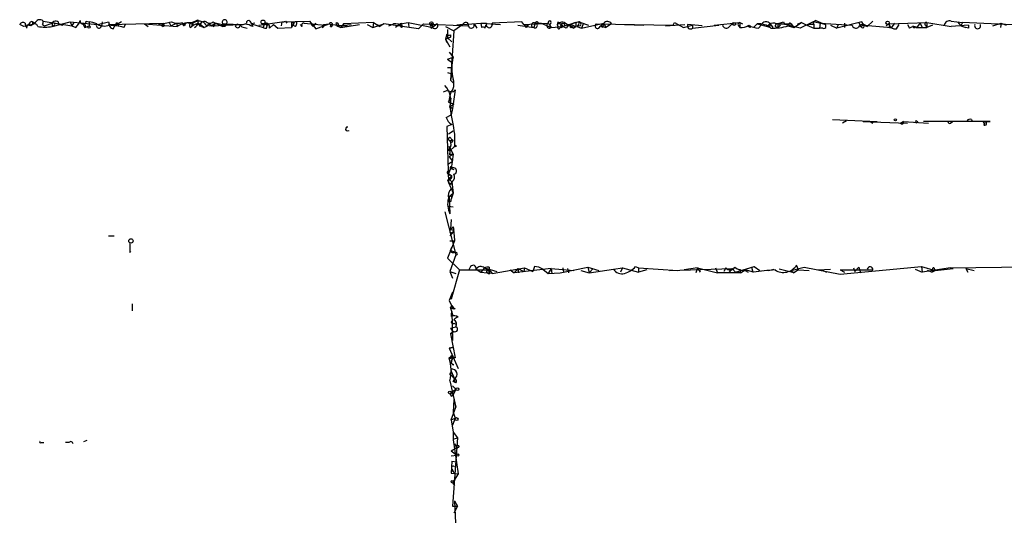
# Model space of a CAD drawing. Extents: x 5 to 43043, y 0 to 43374.
# Drawn here: x 116 to 236, y 42523 to 42583 of the extents above; entities that cross this region are included whole.
import ezdxf

# ---------------------------------------------------------------- set-up
doc = ezdxf.new("R2010")
doc.units = 0
doc.header["$MEASUREMENT"] = 0
doc.layers.add('MAIN', color=5, linetype='CONTINUOUS')

msp = doc.modelspace()

# ---------------------------------------------------------------- linework, layer by layer
at = {"layer": 'MAIN'}
for p, q in [((116.2473, 42582.572), (115.7393, 42582.826)), ((117.094, 42582.6567), (116.586, 42582.7414)), ((117.2633, 42583.1647), (117.348, 42582.826)), ((117.4327, 42583.08), (117.602, 42582.9954)), ((118.5333, 42582.826), (118.7873, 42582.6567)), ((118.618, 42583.2494), (122.0893, 42582.6567)), ((118.7873, 42582.6567), (119.7187, 42582.9954)), ((119.7187, 42582.572), (121.92, 42583.1647)), ((119.7187, 42582.9954), (119.7187, 42582.572)), ((119.7187, 42582.9954), (119.7187, 42582.572)), ((119.9727, 42582.7414), (119.7187, 42582.572)), ((120.5653, 42582.826), (120.9887, 42582.7414)), ((121.92, 42583.1647), (122.0893, 42582.6567)), ((121.92, 42583.1647), (125.222, 42582.826)), ((122.3433, 42583.08), (122.0893, 42582.6567)), ((122.0893, 42582.6567), (122.5973, 42582.4874)), ((123.444, 42582.9107), (123.698, 42582.4874)), ((123.698, 42582.4874), (124.206, 42582.6567)), ((123.8673, 42583.2494), (124.206, 42583.1647)), ((124.206, 42583.1647), (124.206, 42582.6567)), ((124.206, 42583.1647), (124.206, 42582.6567)), ((125.222, 42582.826), (126.5767, 42583.1647)), ((125.222, 42582.826), (125.73, 42582.6567)), ((125.8147, 42583.1647), (125.73, 42582.6567)), ((126.5767, 42583.1647), (126.746, 42582.572)), ((126.5767, 42582.826), (133.2653, 42582.9954)), ((126.5767, 42582.826), (126.746, 42582.572)), ((127.1693, 42582.318), (127.3387, 42582.6567)), ((128.1853, 42583.1647), (127.3387, 42582.6567)), ((127.508, 42582.9954), (127.3387, 42582.6567)), ((127.508, 42582.6567), (127.3387, 42582.6567)), ((128.4393, 42582.4874), (128.6933, 42582.9107)), ((130.9793, 42582.9107), (131.4027, 42582.572)), ((130.9793, 42582.9107), (134.9587, 42582.572)), ((133.0113, 42582.7414), (133.2653, 42582.572)), ((133.2653, 42582.9954), (133.2653, 42582.572)), ((133.4347, 42582.6567), (133.2653, 42582.572)), ((133.9427, 42583.1647), (134.1967, 42582.6567)), ((134.1967, 42582.6567), (134.874, 42582.9954)), ((134.874, 42582.9954), (134.9587, 42582.572)), ((134.874, 42582.9954), (134.9587, 42582.572)), ((135.5513, 42583.08), (135.7207, 42582.6567)), ((135.89, 42582.9107), (135.7207, 42582.6567)), ((135.9747, 42582.7414), (135.89, 42582.9107)), ((136.5673, 42582.4874), (136.906, 42582.7414)), ((136.7367, 42582.9954), (136.906, 42582.7414)), ((136.7367, 42582.6567), (136.906, 42582.7414)), ((136.906, 42582.7414), (137.4987, 42582.9954)), ((137.4987, 42582.9954), (137.3293, 42582.7414)), ((137.4987, 42583.4187), (137.4987, 42582.9954)), ((137.4987, 42582.9954), (137.7527, 42582.572)), ((137.5833, 42582.9954), (137.922, 42582.7414)), ((137.922, 42582.7414), (137.7527, 42582.572)), ((137.922, 42582.7414), (138.2607, 42582.4874)), ((137.922, 42582.572), (138.2607, 42582.4874)), ((138.5993, 42582.572), (138.2607, 42582.4874)), ((138.5147, 42582.7414), (139.1073, 42582.6567)), ((138.7687, 42582.9107), (139.446, 42582.572)), ((139.1073, 42582.6567), (139.6153, 42582.9954)), ((139.1073, 42582.6567), (142.6633, 42582.826)), ((139.3613, 42583.1647), (139.6153, 42582.9954)), ((139.6153, 42582.9954), (139.446, 42582.572)), ((140.716, 42582.7414), (139.6153, 42582.9954)), ((139.6153, 42582.9954), (140.5467, 42582.572)), ((140.3773, 42582.7414), (140.5467, 42582.572)), ((140.5467, 42582.9107), (140.716, 42582.7414)), ((140.5467, 42582.9107), (140.97, 42582.9107)), ((140.5467, 42582.9107), (140.5467, 42582.572)), ((140.8007, 42582.572), (140.5467, 42582.572)), ((140.716, 42582.7414), (140.97, 42582.9107)), ((140.97, 42582.9107), (142.6633, 42582.826)), ((142.0707, 42582.572), (142.24, 42582.9107)), ((143.8487, 42583.2494), (144.018, 42582.9107)), ((144.4413, 42582.9954), (144.018, 42582.9107)), ((144.018, 42582.9107), (145.4573, 42582.4874)), ((144.018, 42582.9107), (144.1873, 42582.572)), ((144.018, 42582.9107), (144.1873, 42582.572)), ((144.9493, 42582.7414), (147.7433, 42583.1647)), ((145.6267, 42582.9954), (145.4573, 42582.4874)), ((145.6267, 42582.9954), (145.9653, 42582.6567)), ((145.8807, 42582.4027), (145.9653, 42582.6567)), ((146.05, 42582.9107), (145.9653, 42582.6567)), ((146.2193, 42582.4027), (146.7273, 42582.826)), ((146.7273, 42582.826), (147.2353, 42582.4027)), ((147.7433, 42583.1647), (147.6587, 42582.6567)), ((147.7433, 42583.1647), (147.6587, 42582.6567)), ((147.7433, 42583.1647), (151.13, 42583.2494)), ((148.1667, 42583.2494), (148.336, 42582.9954)), ((148.1667, 42583.2494), (148.336, 42582.9954)), ((149.1827, 42582.9954), (148.9287, 42583.08)), ((148.9287, 42583.08), (148.9287, 42582.4874)), ((149.1827, 42582.9954), (148.9287, 42582.4874)), ((150.1987, 42582.572), (150.0293, 42582.826)), ((150.4527, 42582.9954), (152.9927, 42582.7414)), ((151.13, 42583.2494), (151.892, 42582.318)), ((151.2993, 42582.826), (151.5533, 42582.572)), ((151.2993, 42582.826), (151.5533, 42582.572)), ((151.892, 42582.9954), (151.5533, 42582.572)), ((151.892, 42582.318), (153.5007, 42582.9107)), ((152.7387, 42582.6567), (152.8233, 42582.826)), ((152.8233, 42582.826), (153.5007, 42582.9107)), ((152.8233, 42582.826), (153.5007, 42582.9107)), ((152.8233, 42582.826), (152.8233, 42582.572)), ((152.8233, 42582.826), (152.8233, 42582.572)), ((153.5007, 42582.9107), (153.7547, 42582.826)), ((153.67, 42582.572), (153.7547, 42582.826)), ((153.7547, 42582.826), (155.702, 42582.6567)), ((154.3473, 42582.9954), (154.432, 42582.6567)), ((154.432, 42582.6567), (156.21, 42582.826)), ((154.432, 42582.6567), (154.94, 42582.4874)), ((155.2787, 42582.9107), (154.94, 42582.4874)), ((154.94, 42582.4874), (157.226, 42582.826)), ((158.9193, 42583.08), (155.2787, 42582.9107)), ((158.1573, 42582.826), (158.8347, 42582.4874)), ((158.9193, 42583.08), (158.8347, 42582.4874)), ((158.8347, 42582.4874), (160.1893, 42582.9107)), ((158.9193, 42583.08), (159.6813, 42582.572)), ((159.4273, 42582.826), (159.6813, 42582.572)), ((160.1893, 42582.9107), (159.6813, 42582.572)), ((160.1893, 42582.9107), (159.6813, 42582.572)), ((164.4227, 42582.318), (160.1893, 42582.9107)), ((160.782, 42582.6567), (161.3747, 42582.9107)), ((162.2213, 42582.9107), (161.6287, 42582.4874)), ((162.2213, 42582.9107), (163.1527, 42583.08)), ((162.2213, 42582.9107), (163.1527, 42583.08)), ((162.2213, 42582.9107), (162.3907, 42582.4874)), ((162.2213, 42582.9107), (162.3907, 42582.4874)), ((162.3907, 42582.7414), (162.3907, 42582.4874)), ((163.1527, 42583.08), (165.608, 42582.572)), ((163.1527, 42583.08), (163.2373, 42582.572)), ((165.0153, 42582.9107), (164.4227, 42582.318)), ((165.0153, 42582.9107), (170.434, 42582.6567)), ((165.608, 42582.572), (166.116, 42582.4874)), ((166.7087, 42582.9107), (166.116, 42582.4874)), ((166.116, 42582.7414), (166.116, 42582.4874)), ((166.116, 42582.7414), (166.116, 42582.4874)), ((167.7247, 42582.572), (168.7407, 42582.064)), ((169.8413, 42582.826), (168.7407, 42582.064)), ((169.8413, 42582.826), (169.0793, 42582.7414)), ((169.8413, 42582.826), (172.0427, 42582.9954)), ((171.196, 42582.9107), (171.5347, 42582.4027)), ((172.0427, 42582.9954), (172.1273, 42582.4874)), ((172.0427, 42582.9954), (172.1273, 42582.4874)), ((172.0427, 42582.9954), (172.72, 42582.9954)), ((172.0427, 42582.9954), (174.4133, 42582.826)), ((172.5507, 42582.4027), (172.6353, 42582.7414)), ((177.038, 42583.1647), (173.3973, 42582.9954)), ((176.53, 42582.7414), (178.4773, 42582.4874)), ((177.292, 42582.826), (177.038, 42583.1647)), ((177.292, 42582.826), (180.2553, 42582.9954)), ((177.292, 42582.826), (177.8, 42582.7414)), ((177.292, 42582.826), (177.8, 42582.7414)), ((177.292, 42582.826), (177.546, 42582.4874)), ((177.8, 42582.7414), (177.546, 42582.4874)), ((178.6467, 42582.9954), (178.4773, 42582.4874)), ((178.6467, 42582.9954), (179.4087, 42582.9954)), ((179.07, 42582.9107), (179.4087, 42582.9954)), ((179.4087, 42582.9954), (180.594, 42582.4874)), ((180.34, 42582.9107), (180.594, 42582.4874)), ((180.594, 42582.4874), (182.0333, 42582.572)), ((181.4407, 42583.1647), (181.356, 42582.826)), ((181.356, 42582.826), (181.4407, 42582.572)), ((181.6947, 42582.4874), (182.0333, 42582.572)), ((181.7793, 42582.6567), (181.864, 42582.9107)), ((181.864, 42582.9107), (182.0333, 42582.572)), ((181.864, 42582.6567), (182.0333, 42582.572)), ((183.9807, 42583.1647), (182.0333, 42582.572)), ((182.2873, 42582.6567), (182.0333, 42582.572)), ((182.4567, 42582.4027), (182.0333, 42582.572)), ((183.0493, 42582.826), (183.642, 42582.572)), ((183.2187, 42582.6567), (183.642, 42582.572)), ((183.3033, 42582.4027), (183.642, 42582.572)), ((183.642, 42583.08), (183.642, 42582.572)), ((184.15, 42582.6567), (183.642, 42582.572)), ((183.7267, 42582.572), (184.3193, 42582.4027)), ((183.9807, 42583.1647), (185.166, 42582.7414)), ((184.5733, 42582.9954), (184.3193, 42582.4027)), ((184.3193, 42582.4027), (187.0287, 42582.9954)), ((186.0973, 42582.9107), (195.4953, 42582.7414)), ((186.436, 42582.4027), (186.69, 42582.6567)), ((186.69, 42582.6567), (187.0287, 42582.9954)), ((186.8593, 42582.4874), (186.69, 42582.6567)), ((186.69, 42582.6567), (187.2827, 42582.4874)), ((187.0287, 42582.9954), (187.2827, 42582.4874)), ((187.96, 42582.9107), (187.2827, 42582.4874)), ((189.5687, 42582.826), (191.9393, 42582.7414)), ((194.564, 42582.6567), (196.9347, 42582.826)), ((195.4953, 42582.7414), (195.6647, 42583.08)), ((195.6647, 42583.08), (196.7653, 42582.4874)), ((196.7653, 42582.4874), (197.866, 42582.7414)), ((199.0513, 42582.6567), (197.2733, 42582.826)), ((197.866, 42582.7414), (197.866, 42582.4027)), ((197.866, 42582.4027), (201.0833, 42582.7414)), ((197.866, 42582.7414), (197.866, 42582.4027)), ((200.4907, 42582.7414), (203.6233, 42583.08)), ((202.2687, 42582.4874), (202.7767, 42582.9954)), ((203.454, 42582.7414), (203.6233, 42582.4874)), ((203.6233, 42583.08), (203.962, 42582.9107)), ((203.6233, 42583.08), (203.6233, 42582.4874)), ((204.8933, 42582.4874), (204.6393, 42582.572)), ((205.74, 42582.9107), (205.3167, 42582.4874)), ((205.74, 42582.9107), (207.01, 42582.572)), ((205.9093, 42582.4027), (206.248, 42582.7414)), ((207.3487, 42582.9107), (207.01, 42582.572)), ((207.264, 42582.4874), (207.01, 42582.572)), ((207.3487, 42582.9107), (207.6873, 42582.4874)), ((207.9413, 42582.572), (208.28, 42582.4874)), ((208.28, 42582.9107), (209.8887, 42582.9107)), ((208.28, 42582.9107), (208.28, 42582.4874)), ((208.534, 42582.6567), (208.28, 42582.4874)), ((208.9573, 42583.1647), (209.1267, 42582.826)), ((210.9893, 42582.4027), (209.1267, 42582.826)), ((209.6347, 42582.826), (209.55, 42582.6567)), ((209.55, 42582.6567), (210.2273, 42582.4874)), ((209.8887, 42582.9107), (210.2273, 42582.4874)), ((210.2273, 42582.4874), (211.1587, 42583.08)), ((211.1587, 42583.08), (210.6507, 42582.826)), ((212.598, 42583.1647), (210.9893, 42582.4027)), ((211.1587, 42583.08), (211.836, 42582.7414)), ((211.836, 42582.7414), (212.6827, 42582.4027)), ((214.0373, 42582.826), (212.598, 42583.1647)), ((212.6827, 42582.9107), (212.6827, 42582.4027)), ((212.6827, 42582.9107), (212.6827, 42582.4027)), ((212.9367, 42583.334), (214.0373, 42582.826)), ((213.4447, 42582.9954), (213.36, 42582.4027)), ((213.4447, 42582.9954), (217.3393, 42582.7414)), ((214.7147, 42582.7414), (215.4767, 42582.4027)), ((218.5247, 42583.1647), (215.4767, 42582.4027)), ((215.646, 42582.826), (215.4767, 42582.4027)), ((215.646, 42582.826), (215.4767, 42582.4027)), ((216.408, 42582.9954), (216.408, 42582.4874)), ((218.186, 42583.08), (218.3553, 42582.572)), ((218.7787, 42582.7414), (218.3553, 42582.572)), ((218.5247, 42582.4874), (218.3553, 42582.572)), ((218.7787, 42582.7414), (218.5247, 42583.1647)), ((218.7787, 42582.7414), (219.202, 42582.572)), ((218.7787, 42582.7414), (222.1653, 42582.4874)), ((219.8793, 42583.2494), (219.202, 42582.572)), ((221.8267, 42582.9107), (221.488, 42582.6567)), ((221.8267, 42582.9107), (226.4833, 42583.08)), ((222.504, 42582.9954), (222.1653, 42582.4874)), ((222.758, 42582.318), (223.0967, 42582.826)), ((224.1127, 42582.826), (224.3667, 42582.4027)), ((224.1127, 42582.826), (224.3667, 42582.4027)), ((224.8747, 42582.4027), (224.79, 42582.6567)), ((225.298, 42582.4874), (225.6367, 42582.9954)), ((225.6367, 42582.9954), (225.8907, 42582.4874)), ((225.6367, 42582.9954), (225.8907, 42582.4874)), ((226.314, 42582.7414), (226.4833, 42582.4874)), ((226.4833, 42583.08), (229.4467, 42582.572)), ((226.4833, 42583.08), (226.4833, 42582.4874)), ((227.1607, 42582.7414), (226.4833, 42582.4874)), ((229.4467, 42583.2494), (230.8013, 42583.08)), ((231.5633, 42582.7414), (229.4467, 42582.572)), ((230.2087, 42583.1647), (230.632, 42582.6567)), ((230.8013, 42583.08), (230.632, 42582.6567)), ((230.632, 42582.6567), (231.2247, 42582.4874)), ((242.9087, 42582.4874), (230.8013, 42583.08)), ((234.5267, 42582.6567), (235.5427, 42582.9954)), ((235.5427, 42582.9954), (235.458, 42582.4874)), ((235.5427, 42582.9954), (236.1353, 42582.7414)), ((143.1713, 42582.4874), (143.51, 42582.4027)), ((147.2353, 42582.4027), (148.9287, 42582.4874)), ((165.9467, 42582.4027), (166.116, 42582.4874)), ((167.894, 42581.6407), (167.7247, 42581.048)), ((167.9787, 42582.2334), (167.9787, 42581.2174)), ((168.7407, 42582.064), (168.3173, 42576.0527)), ((168.3173, 42581.556), (168.3173, 42581.302)), ((212.6827, 42582.4027), (213.36, 42582.4027)), ((213.7833, 42582.4027), (213.36, 42582.4027)), ((221.9113, 42582.4874), (222.1653, 42582.4874)), ((225.1287, 42582.4874), (226.4833, 42582.4874)), ((231.5633, 42582.4027), (231.2247, 42582.4874)), ((168.3173, 42581.302), (167.7247, 42581.048)), ((167.7247, 42581.048), (168.3173, 42581.302)), ((167.7247, 42581.048), (167.894, 42580.6247)), ((167.7247, 42581.048), (168.2327, 42580.1167)), ((167.9787, 42581.2174), (168.4867, 42580.7094)), ((168.148, 42579.4394), (168.656, 42578.8467)), ((167.9787, 42578.5927), (168.656, 42578.8467)), ((167.9787, 42578.5927), (168.5713, 42578.1694)), ((167.9787, 42577.5767), (168.4867, 42577.5767)), ((167.9787, 42576.984), (168.4867, 42576.8147)), ((167.9787, 42576.984), (168.4867, 42576.8147)), ((168.4867, 42576.8147), (168.3173, 42576.0527)), ((168.3173, 42576.0527), (168.656, 42575.714)), ((167.4707, 42574.6134), (167.894, 42574.7827)), ((167.894, 42574.7827), (168.656, 42574.6134)), ((168.3173, 42574.444), (168.0633, 42573.3434)), ((168.91, 42574.8674), (168.5713, 42572.5814)), ((168.656, 42574.6134), (168.91, 42574.8674)), ((168.0633, 42573.3434), (168.402, 42573.7667)), ((168.0633, 42573.3434), (168.7407, 42573.0894)), ((168.148, 42574.0207), (168.402, 42573.7667)), ((168.2327, 42572.8354), (168.7407, 42573.0894)), ((167.8093, 42571.4807), (168.402, 42571.8194)), ((168.2327, 42572.8354), (168.5713, 42572.5814)), ((168.5713, 42572.5814), (168.402, 42571.8194)), ((168.4867, 42570.634), (167.894, 42570.38)), ((214.9687, 42571.2267), (220.3873, 42570.9727)), ((216.662, 42571.0574), (216.154, 42570.8034)), ((218.694, 42570.9727), (224.1127, 42570.8034)), ((219.5407, 42570.9727), (219.8793, 42570.8034)), ((223.6047, 42570.9727), (223.266, 42570.8034)), ((223.266, 42570.8034), (223.6047, 42570.9727)), ((223.6047, 42570.9727), (226.6527, 42570.8034)), ((225.2133, 42570.8034), (225.3827, 42571.0574)), ((234.188, 42570.9727), (226.06, 42570.9727)), ((229.362, 42570.8034), (229.616, 42570.9727)), ((231.902, 42571.2267), (231.9867, 42570.9727)), ((233.5107, 42570.8034), (233.426, 42570.5494)), ((233.5107, 42570.9727), (234.188, 42570.9727)), ((155.8713, 42569.872), (155.8713, 42569.7874)), ((167.894, 42570.38), (168.0633, 42563.522)), ((168.656, 42569.7874), (168.0633, 42569.4487)), ((168.8253, 42569.4487), (168.8253, 42567.9247)), ((168.2327, 42568.6867), (168.656, 42568.6867)), ((168.402, 42568.856), (168.656, 42568.6867)), ((168.0633, 42567.5014), (168.2327, 42567.4167)), ((168.148, 42567.9247), (168.656, 42566.9934)), ((168.148, 42567.586), (168.2327, 42567.4167)), ((168.148, 42566.9934), (168.656, 42566.9934)), ((168.656, 42566.9934), (168.148, 42566.6547)), ((168.2327, 42567.4167), (168.8253, 42567.9247)), ((168.656, 42566.9934), (168.402, 42565.2154)), ((168.0633, 42565.808), (168.5713, 42566.1467)), ((168.148, 42566.6547), (168.5713, 42566.1467)), ((168.3173, 42565.2154), (168.0633, 42564.6227)), ((168.0633, 42564.6227), (168.4867, 42564.3687)), ((168.148, 42564.8767), (168.3173, 42565.2154)), ((168.4867, 42565.2154), (168.7407, 42565.1307)), ((167.9787, 42563.8607), (168.0633, 42563.522)), ((168.0633, 42563.522), (168.402, 42563.3527)), ((168.0633, 42563.522), (168.656, 42562.252)), ((168.148, 42563.9454), (168.4867, 42564.3687)), ((168.148, 42563.9454), (168.4867, 42563.6067)), ((168.2327, 42564.4534), (168.4867, 42564.3687)), ((168.5713, 42563.6914), (168.402, 42563.3527)), ((168.402, 42563.3527), (168.4867, 42563.6067)), ((168.4867, 42563.6067), (168.656, 42562.252)), ((168.148, 42561.8287), (168.656, 42562.252)), ((168.656, 42562.252), (168.402, 42561.49)), ((168.148, 42561.8287), (168.2327, 42559.712)), ((168.402, 42561.236), (168.402, 42561.49)), ((167.64, 42559.966), (168.9947, 42554.7167)), ((168.0633, 42560.6434), (168.656, 42560.5587)), ((168.402, 42559.0347), (168.3173, 42557.8494)), ((168.656, 42557.5107), (168.2327, 42557.0027)), ((168.3173, 42557.8494), (168.656, 42558.1034)), ((168.3173, 42557.3414), (168.656, 42557.5107)), ((168.7407, 42557.934), (168.656, 42558.1034)), ((168.7407, 42557.7647), (168.656, 42557.5107)), ((126.5767, 42557.0027), (127.254, 42557.0027)), ((168.8253, 42556.41), (167.9787, 42554.2934)), ((168.2327, 42556.41), (168.8253, 42556.41)), ((129.2013, 42554.9707), (129.286, 42555.14)), ((168.3173, 42555.2247), (168.4867, 42555.648)), ((168.3173, 42555.2247), (168.8253, 42555.0554)), ((168.8253, 42555.0554), (168.91, 42554.886)), ((167.9787, 42554.2934), (169.418, 42552.854)), ((168.9947, 42554.7167), (168.2327, 42552.6847)), ((168.2327, 42552.6847), (168.9947, 42552.4307)), ((168.2327, 42552.6847), (168.5713, 42551.838)), ((169.418, 42552.854), (168.402, 42549.298)), ((169.418, 42552.854), (173.0587, 42552.854)), ((170.7727, 42553.2774), (170.5187, 42552.7694)), ((171.45, 42552.9387), (172.0427, 42552.6)), ((172.466, 42553.108), (172.0427, 42552.6)), ((172.0427, 42552.6), (172.8047, 42552.5154)), ((172.466, 42553.108), (173.0587, 42552.854)), ((172.466, 42553.108), (173.99, 42552.6847)), ((173.0587, 42552.346), (172.8047, 42552.5154)), ((173.3973, 42552.4307), (172.8047, 42552.5154)), ((172.974, 42552.6847), (173.0587, 42552.854)), ((173.0587, 42553.1927), (173.0587, 42552.854)), ((173.0587, 42552.854), (173.3973, 42552.4307)), ((173.3973, 42552.4307), (177.3767, 42553.108)), ((175.5987, 42552.854), (176.1067, 42552.5154)), ((176.53, 42553.0234), (176.1067, 42552.5154)), ((180.594, 42553.0234), (176.1067, 42552.5154)), ((176.53, 42553.0234), (177.292, 42552.6847)), ((176.53, 42553.0234), (176.6147, 42552.5154)), ((177.3767, 42553.108), (177.292, 42552.6847)), ((177.3767, 42553.108), (178.3927, 42552.6847)), ((178.562, 42553.2774), (178.3927, 42552.6847)), ((179.578, 42552.9387), (180.2553, 42552.4307)), ((180.594, 42553.0234), (180.2553, 42552.4307)), ((180.2553, 42552.4307), (181.6947, 42552.5154)), ((180.594, 42553.0234), (183.388, 42552.7694)), ((180.594, 42553.0234), (180.6787, 42552.4307)), ((181.6947, 42552.5154), (185.0813, 42553.1927)), ((182.0333, 42553.108), (182.118, 42552.6)), ((182.626, 42553.0234), (182.7107, 42552.5154)), ((184.2347, 42552.7694), (185.2507, 42552.5154)), ((185.0813, 42553.1927), (186.436, 42552.7694)), ((185.0813, 42553.1927), (185.2507, 42552.5154)), ((185.7587, 42553.0234), (185.2507, 42552.5154)), ((185.2507, 42552.5154), (188.214, 42552.9387)), ((188.214, 42552.9387), (189.3147, 42553.108)), ((189.3147, 42553.108), (189.0607, 42552.6)), ((189.3147, 42553.108), (191.262, 42552.6)), ((190.9233, 42553.2774), (191.262, 42553.108)), ((191.262, 42553.108), (196.088, 42552.7694)), ((191.262, 42553.108), (191.262, 42552.6)), ((192.278, 42552.854), (191.262, 42552.6)), ((195.072, 42552.7694), (202.692, 42553.0234)), ((198.4587, 42553.108), (196.85, 42552.854)), ((198.4587, 42553.108), (198.2893, 42552.5154)), ((198.4587, 42553.108), (198.7973, 42552.6)), ((198.4587, 42553.108), (200.914, 42552.5154)), ((200.66, 42553.108), (200.914, 42552.5154)), ((203.708, 42552.5154), (200.914, 42552.5154)), ((201.93, 42553.108), (201.676, 42552.6847)), ((202.692, 42553.0234), (202.3533, 42552.6)), ((202.692, 42553.0234), (203.1153, 42552.6)), ((203.1153, 42552.6), (205.4013, 42553.2774)), ((203.6233, 42552.9387), (203.708, 42552.5154)), ((203.708, 42552.5154), (204.3007, 42552.854)), ((205.3167, 42552.6), (204.3007, 42552.854)), ((204.3007, 42552.7694), (204.6393, 42552.6)), ((205.0627, 42553.1927), (205.4013, 42553.2774)), ((205.0627, 42553.1927), (205.232, 42552.6)), ((205.4013, 42553.2774), (206.0787, 42552.7694)), ((207.0947, 42552.7694), (207.772, 42552.9387)), ((210.2273, 42552.5154), (208.4493, 42552.9387)), ((209.8887, 42552.7694), (211.4973, 42553.1927)), ((209.8887, 42552.7694), (210.2273, 42552.5154)), ((210.82, 42552.854), (210.2273, 42552.5154)), ((210.82, 42552.854), (210.566, 42553.4467)), ((210.82, 42552.854), (212.09, 42552.7694)), ((211.4973, 42553.1927), (215.9, 42552.346)), ((213.1907, 42552.854), (214.7147, 42552.9387)), ((213.614, 42552.854), (214.2067, 42552.6)), ((215.9, 42552.346), (225.806, 42553.2774)), ((215.9, 42552.854), (216.408, 42552.6)), ((215.9, 42552.854), (219.8793, 42552.854)), ((217.5087, 42553.108), (217.678, 42552.6847)), ((217.5087, 42553.108), (217.678, 42552.6847)), ((218.186, 42553.1927), (217.678, 42552.6847)), ((218.186, 42553.1927), (218.3553, 42552.5154)), ((225.044, 42552.9387), (225.8907, 42552.6)), ((225.806, 42553.2774), (227.4993, 42552.7694)), ((225.806, 42553.2774), (225.8907, 42552.6)), ((229.362, 42553.108), (225.8907, 42552.6)), ((227.076, 42552.6), (226.568, 42552.7694)), ((227.1607, 42553.0234), (227.076, 42552.6)), ((227.076, 42552.6), (227.4993, 42552.7694)), ((227.4147, 42552.9387), (227.4993, 42552.7694)), ((227.4993, 42552.7694), (229.7007, 42553.0234)), ((229.362, 42553.108), (247.5653, 42553.362)), ((229.362, 42553.108), (229.7007, 42553.0234)), ((231.2247, 42553.0234), (231.4787, 42552.6)), ((231.2247, 42553.0234), (232.2407, 42552.7694)), ((168.5713, 42550.1447), (168.148, 42549.1287)), ((168.5713, 42550.1447), (168.402, 42549.298)), ((168.148, 42549.1287), (168.656, 42548.1127)), ((129.4553, 42548.7054), (129.4553, 42547.8587)), ((168.4867, 42548.536), (168.3173, 42548.282)), ((168.3173, 42548.282), (168.656, 42548.1127)), ((168.656, 42547.266), (168.3173, 42548.282)), ((168.4867, 42547.774), (168.5713, 42544.218)), ((168.91, 42548.1127), (168.656, 42548.1127)), ((168.3173, 42545.742), (168.9947, 42545.9114)), ((168.3173, 42545.742), (168.656, 42545.234)), ((168.7407, 42545.3187), (168.3173, 42545.0647)), ((168.7407, 42546.3347), (168.9947, 42546.25)), ((168.3173, 42545.0647), (168.656, 42545.234)), ((168.3173, 42545.0647), (168.91, 42542.1014)), ((168.5713, 42543.3714), (168.148, 42543.2867)), ((168.148, 42543.2867), (168.5713, 42543.3714)), ((168.148, 42543.2867), (169.2487, 42540.8314)), ((168.148, 42542.1014), (168.5713, 42542.44)), ((168.402, 42542.3554), (168.5713, 42542.44)), ((168.5713, 42542.44), (168.402, 42541.424)), ((168.7407, 42541.2547), (168.402, 42541.424)), ((168.4867, 42540.2387), (168.402, 42540.7467)), ((168.402, 42540.4927), (168.8253, 42539.5614)), ((168.2327, 42539.3074), (168.9947, 42536.09)), ((168.402, 42539.9847), (168.8253, 42539.5614)), ((168.8253, 42539.5614), (168.656, 42539.2227)), ((168.656, 42539.2227), (168.8253, 42539.5614)), ((168.402, 42537.868), (168.9947, 42538.2914)), ((168.5713, 42538.7147), (168.9947, 42538.2914)), ((168.8253, 42539.2227), (168.656, 42539.2227)), ((168.9947, 42539.0534), (168.656, 42539.2227)), ((168.9947, 42538.2914), (168.656, 42537.614)), ((168.402, 42537.868), (168.656, 42537.614)), ((168.4867, 42537.4447), (168.656, 42537.614)), ((168.7407, 42537.0214), (168.656, 42535.4974)), ((168.7407, 42537.0214), (168.9947, 42536.09)), ((168.402, 42534.566), (168.9947, 42536.09)), ((168.402, 42534.566), (168.91, 42534.7354)), ((168.402, 42534.566), (168.656, 42533.042)), ((168.91, 42534.7354), (168.5713, 42533.8887)), ((168.656, 42535.4974), (168.91, 42534.7354)), ((169.164, 42532.3647), (168.5713, 42523.9827)), ((168.656, 42533.042), (169.164, 42532.3647)), ((168.656, 42533.042), (168.656, 42532.1107)), ((168.656, 42532.1954), (169.164, 42532.3647)), ((168.656, 42532.1107), (169.2487, 42527.962)), ((118.364, 42531.772), (118.7027, 42531.772)), ((121.7507, 42531.772), (121.3273, 42531.772)), ((123.952, 42532.026), (123.5287, 42531.8567)), ((168.402, 42530.756), (169.0793, 42531.1794)), ((168.8253, 42531.6027), (169.0793, 42531.1794)), ((168.402, 42530.756), (169.0793, 42530.248)), ((168.402, 42530.1634), (169.0793, 42530.248)), ((168.4867, 42529.486), (168.402, 42528.0467)), ((168.4867, 42528.5547), (168.402, 42528.0467)), ((168.4867, 42529.486), (169.0793, 42529.4014)), ((168.4867, 42528.5547), (168.7407, 42528.1314)), ((168.402, 42528.0467), (169.2487, 42527.962)), ((169.2487, 42527.962), (168.5713, 42526.8614)), ((168.5713, 42526.8614), (168.8253, 42526.5227)), ((168.5713, 42523.9827), (169.164, 42523.9827)), ((169.164, 42523.9827), (168.7407, 42523.136)), ((168.8253, 42524.66), (169.164, 42523.9827)), ((168.8253, 42524.66), (169.164, 42516.786))]:
    msp.add_line(p, q, dxfattribs=at)
for centre, radius in [((124.206, 42582.5156), 0.1411), ((145.4361, 42583.1436), 0.2413), ((166.001, 42582.9712), 0.201), ((202.946, 42582.9108), 0.1893), ((221.6815, 42583.0498), 0.201), ((222.631, 42571.1844), 0.1338), ((168.9099, 42567.9883), 0.1058), ((129.3177, 42556.3995), 0.2698), ((169.164, 42538.2914), 0.1693), ((168.2326, 42537.8681), 0.1693), ((169.0652, 42534.6366), 0.1839), ((169.1851, 42531.2853), 0.1496), ((169.2204, 42530.2481), 0.1411), ((168.529, 42526.9884), 0.1338)]:
    msp.add_circle(centre, radius, dxfattribs=at)
for centre, radius, start, end in [((116.1468, 42582.6355), 0.4498, 53.13265, 154.944632), ((201.604, 42244.049), 349.1183, 103.922655, 104.151826), ((117.5375, 42582.995), 1.1208, 179.979552, 211.901884), ((117.0346, 42582.4705), 0.4537, 104.017867, 188.59446), ((117.2089, 42582.9047), 0.2843, 38.071195, 178.790557), ((118.2804, 42581.4276), 1.7083, 113.398533, 133.987259), ((75.0927, 42498.3751), 94.6976, 63.327176, 63.556278), ((117.5909, 42582.5743), 0.3498, 359.623275, 133.980692), ((118.1947, 42582.8261), 0.5986, 45, 171.876665), ((118.8297, 42590.0155), 7.4964, 263.189251, 276.810749), ((117.9406, 42583.1647), 0.6827, 330.254078, 7.127098), ((120.1238, 42582.82), 0.4414, 0.778604, 156.588377), ((119.8457, 42582.8684), 0.1796, 315, 135), ((121.4552, 42583.7484), 1.7013, 312.167443, 345.902498), ((123.4863, 42583.2917), 0.3833, 173.66476, 353.66476), ((123.5286, 42582.6736), 0.2517, 312.295124, 109.636983), ((124.0908, 42580.9078), 2.2598, 62.413275, 87.077961), ((125.4095, 42582.7275), 0.3281, 146.058085, 347.543141), ((126.0556, 42584.7218), 2.071, 246.264484, 287.006111), ((126.3653, 42574.3193), 8.4273, 75.752854, 87.987132), ((127.212, 42582.8689), 0.5525, 212.502209, 265.567893), ((212.1579, 42582.826), 84.6501, 179.885341, 180.114592), ((127.5926, 42582.7943), 0.2182, 320.913782, 112.81582), ((132.4147, 42589.7655), 6.8597, 272.155473, 285.790049), ((132.9693, 42583.0374), 0.299, 278.075896, 351.924104), ((218.0049, 42625.166), 94.6528, 206.4572, 206.686438), ((135.0158, 42584.6139), 1.6247, 243.122679, 289.244611), ((136.3981, 42580.6416), 2.408, 77.823479, 126.71), ((136.2181, 42582.5086), 0.519, 69.717891, 163.41919), ((135.8901, 42582.5719), 0.1894, 63.475527, 153.407897), ((135.8194, 42586.1426), 3.1999, 280.417271, 301.654071), ((136.7428, 42582.7111), 0.2844, 91.229162, 231.884651), ((221.3866, 42582.826), 84.6501, 179.885341, 180.114592), ((137.6015, 42582.1788), 1.0726, 31.636198, 130.421109), ((136.6095, 42583.4612), 1.0795, 295.563296, 334.436704), ((138.2819, 42582.6779), 0.5397, 64.441701, 191.316179), ((95.572, 42582.6567), 42.3501, 359.885409, 0.114591), ((138.938, 42583.5878), 0.5985, 224.986461, 315.013539), ((223.3789, 42540.3814), 94.6976, 153.31362, 153.542749), ((182.7745, 42540.4886), 59.8567, 134.868487, 135.097738), ((140.7584, 42583.1224), 0.2994, 314.986465, 225), ((225.5703, 42540.4114), 94.6752, 153.327151, 153.556306), ((142.3324, 42582.7798), 0.3341, 218.450945, 7.948212), ((142.748, 42584.3503), 1.5266, 250.563296, 289.436704), ((143.1036, 42582.9362), 0.4539, 194.051552, 278.578205), ((142.6126, 42579.6919), 3.2825, 61.332285, 78.696229), ((143.6794, 42583.0517), 0.2603, 49.424969, 192.49299), ((145.7536, 42582.5295), 0.4829, 52.133342, 105.236386), ((145.7537, 42582.5298), 0.4826, 344.731346, 105.257201), ((147.8703, 42583.6307), 0.483, 254.755286, 307.859376), ((147.8703, 42583.6307), 0.483, 254.755286, 307.859376), ((149.3217, 42582.8502), 0.2011, 133.750255, 353.087058), ((149.3823, 42582.9712), 0.2011, 313.750255, 173.087058), ((150.3963, 42582.7414), 0.2602, 77.480746, 220.60607), ((152.7387, 42582.5721), 0.0846, 90, 359.932275), ((153.7077, 42582.8025), 0.2336, 260.711093, 152.403692), ((154.4743, 42582.8472), 0.1952, 257.480746, 130.594926), ((161.5771, 42581.9655), 0.9666, 32.678954, 102.086477), ((162.306, 42582.826), 0.1198, 315.033843, 135), ((165.989, 42582.7837), 0.1339, 341.578587, 161.578587), ((166.0313, 42582.9107), 0.1893, 206.578587, 296.578587), ((165.481, 42582.5296), 0.4827, 344.757375, 37.88123), ((166.4124, 42582.6991), 0.3604, 215.541372, 35.537678), ((170.18, 42582.7413), 0.3491, 345.975698, 165.959776), ((170.8689, 42582.7529), 0.3632, 195.360279, 25.75365), ((173.0586, 42582.826), 0.3786, 153.421413, 26.571817), ((178.4774, 42582.7696), 0.2822, 53.138223, 269.979697), ((178.6428, 42582.7144), 0.281, 233.905149, 89.204843), ((178.8583, 42582.953), 0.2158, 348.700477, 168.66924), ((180.3785, 42582.7106), 0.3103, 113.39255, 313.994456), ((180.4246, 42583.08), 0.1893, 243.448488, 206.551513), ((181.9426, 42582.3967), 0.7269, 44.994427, 143.801673), ((181.5798, 42582.6507), 0.2843, 1.209443, 141.928805), ((181.5465, 42582.4662), 0.1496, 135, 8.140927), ((181.9063, 42583.4609), 0.5518, 212.463229, 265.603684), ((181.9063, 42582.6144), 0.1339, 161.578587, 341.537987), ((182.0334, 42582.7132), 0.2602, 347.454468, 130.620402), ((181.4838, 42580.3299), 2.7581, 48.723399, 69.344754), ((183.3876, 42581.7259), 1.1509, 107.093579, 143.981411), ((183.0494, 42582.6567), 0.1693, 90.033843, 0), ((183.701, 42582.1239), 0.9579, 93.531189, 132.867946), ((183.5571, 42582.9954), 0.4562, 291.829402, 21.785083), ((183.9746, 42582.8805), 0.2843, 308.087058, 88.770406), ((186.2667, 42582.6567), 0.3053, 123.700477, 303.684862), ((313.9439, 42540.3914), 133.8752, 161.443679, 161.672862), ((187.4639, 42582.6178), 0.5762, 30.557822, 139.053554), ((197.5999, 42582.6567), 0.3679, 152.599082, 316.332732), ((201.9864, 42582.9106), 0.5087, 199.428788, 303.705686), ((203.6233, 42582.8684), 0.2116, 90, 216.875312), ((203.8774, 42583.8982), 1.4335, 259.78989, 306.1984), ((205.9453, 42584.7719), 2.3695, 238.974039, 269.129458), ((204.8933, 42582.572), 0.0847, 270, 90), ((205.9199, 42580.4342), 2.483, 52.446603, 94.15483), ((206.8388, 42582.5629), 0.6172, 34.297684, 163.188716), ((207.758, 42582.1627), 0.8527, 77.585625, 151.312851), ((206.883, 42582.7838), 0.4827, 322.11877, 15.242626), ((207.6859, 42589.244), 6.846, 267.88544, 285.80066), ((208.2377, 42582.6143), 0.2994, 81.878017, 188.121983), ((208.1954, 42584.6036), 1.6282, 261.021336, 297.901296), ((208.407, 42582.7837), 0.1796, 315, 135), ((209.7617, 42582.8684), 0.1339, 18.421413, 198.462013), ((212.3862, 42581.2596), 1.5806, 82.299482, 110.370222), ((213.0466, 42582.8938), 0.4537, 104.017867, 188.59446), ((213.9103, 42582.6143), 0.2469, 239.02828, 59.040224), ((217.805, 42582.8685), 0.4827, 195.265529, 307.864574), ((218.6799, 42582.1627), 0.6635, 38.094652, 150.699637), ((218.6517, 42582.6144), 0.1796, 225, 45), ((221.446, 42582.6145), 0.4824, 344.721961, 37.88436), ((222.5887, 42583.0801), 0.7806, 192.533585, 282.524828), ((224.9021, 42581.6778), 0.9012, 63.941047, 126.449005), ((226.3986, 42582.9107), 0.1893, 63.421413, 243.448488), ((229.2297, 42582.6515), 0.6361, 70.052295, 171.874993), ((316.2132, 42582.572), 84.6501, 179.885341, 180.114592), ((232.664, 42582.6898), 0.3651, 158.093669, 21.906331), ((145.7537, 42582.8687), 0.483, 232.140624, 285.244715), ((168.1904, 42582.0219), 0.4829, 232.133342, 285.236386), ((172.2543, 42582.0214), 0.483, 52.140624, 105.244715), ((225.0441, 42582.3179), 0.1894, 63.475527, 153.407897), ((173.9683, 42577.492), 5.4823, 165.693805, 194.305182), ((165.6973, 42573.5574), 2.6607, 342.350249, 43.100841), ((167.0049, 42575.5871), 1.7404, 318.944145, 18.432867), ((485.1183, 42627.917), 321.6517, 189.875593, 190.473178), ((169.0654, 42571.7913), 1.2939, 193.889111, 243.432969), ((223.4354, 42570.8881), 0.1893, 206.565051, 26.551512), ((225.171, 42570.9304), 0.1339, 288.421413, 161.578587), ((229.235, 42570.9727), 0.2117, 180, 306.875312), ((231.7327, 42570.8879), 0.3787, 63.44848, 153.414653), ((233.426, 42570.5916), 0.3904, 77.4696, 102.5304), ((233.5248, 42570.9869), 0.184, 184.424969, 265.60607), ((233.5389, 42570.7469), 0.2275, 240.245747, 97.11877), ((155.7399, 42570.0659), 0.2342, 78.474184, 304.124272), ((168.2326, 42568.8561), 0.1694, 359.966177, 270.033823), ((167.5899, 42568.1826), 0.8169, 313.090352, 38.104439), ((168.4443, 42568.6866), 0.2116, 179.972923, 0.027065), ((167.8939, 42567.7554), 0.3053, 303.700477, 33.674454), ((167.9786, 42567.2474), 0.3053, 303.700477, 33.674454), ((168.0422, 42564.7709), 0.1497, 45, 278.103038), ((168.148, 42564.538), 0.1198, 135, 315.033843), ((168.402, 42565.3283), 0.1411, 306.878017, 233.121983), ((168.6791, 42564.9306), 0.3974, 278.917161, 134.214896), ((168.18, 42564.2099), 0.6496, 307.041014, 30.334524), ((168.0492, 42564.2982), 0.4431, 260.845888, 9.154112), ((169.2701, 42561.8709), 1.2426, 134.3153, 193.790216), ((170.8193, 42560.8863), 2.8407, 165.975497, 204.417747), ((168.2327, 42645.8859), 84.6501, 269.885341, 270.114592), ((168.275, 42561.6593), 0.2117, 306.875312, 126.859073), ((168.6139, 42557.5954), 0.3905, 139.424169, 220.575831), ((168.6136, 42557.4685), 0.4826, 74.728219, 127.879149), ((168.6137, 42558.2307), 0.483, 232.140624, 285.244715), ((592.0878, 42599.5814), 425.4585, 185.594659, 185.823843), ((425.551, 42555.5633), 296.3503, 179.885408, 180.114572), ((168.6136, 42555.2671), 0.2993, 188.143638, 315), ((169.037, 42554.8437), 0.1339, 251.578587, 161.578587), ((171.0743, 42553.0339), 0.3876, 345.780898, 141.083955), ((172.0257, 42552.6169), 0.6595, 48.121907, 150.796046), ((172.8892, 42552.2624), 0.9456, 79.674018, 116.586729), ((172.847, 42552.6424), 0.1339, 18.421413, 251.578587), ((300.0586, 42552.6), 127.0002, 179.885409, 180.114592), ((178.5194, 42551.4565), 1.8214, 54.465248, 88.659808), ((189.2665, 42553.6852), 1.2904, 215.346693, 283.54409), ((188.8295, 42555.1203), 2.7893, 285.367537, 318.646733), ((202.4521, 42553.5172), 0.6633, 218.087854, 330.714701), ((204.1734, 42554.5042), 1.7395, 228.93461, 274.196855), ((210.3641, 42514.1323), 38.7974, 93.580305, 97.475155), ((208.9629, 42554.4378), 1.8847, 237.176732, 328.273999), ((219.5407, 42552.8964), 0.3393, 352.872889, 172.872889), ((227.2877, 42552.981), 0.1339, 341.578587, 161.537987), ((169.6305, 42547.3082), 1.235, 157.841929, 185.892934), ((169.2061, 42548.8321), 0.778, 202.371723, 247.628278), ((168.7588, 42546.4736), 0.7926, 51.824503, 116.752545), ((168.6137, 42546.4829), 0.1952, 102.547914, 310.594926), ((169.6719, 42545.9117), 1.2583, 109.653211, 137.734581), ((168.4443, 42546.2077), 0.625, 331.704832, 61.692415), ((168.8677, 42545.6151), 0.3224, 246.806076, 66.799076), ((168.275, 42542.2284), 0.1796, 225, 45), ((163.6362, 42540.5663), 4.7658, 344.683303, 18.790417), ((168.8254, 42541.6781), 0.4317, 78.697877, 258.687465), ((168.4951, 42540.1117), 0.6418, 300.965288, 98.340947), ((168.3808, 42540.1329), 0.1497, 44.972935, 278.140927), ((253.4752, 42539.392), 84.6501, 179.885341, 180.114592), ((168.783, 42539.2651), 0.2993, 315, 81.875312), ((168.5501, 42537.6775), 0.2413, 127.862488, 254.765709), ((118.2794, 42531.8567), 0.1198, 135, 314.966157), ((121.9745, 42531.5967), 0.2843, 1.209443, 141.928805), ((168.656, 42528.6817), 0.2116, 36.875312, 216.875312)]:
    msp.add_arc(centre, radius, start, end, dxfattribs=at)

doc.saveas('drawing.dxf')
